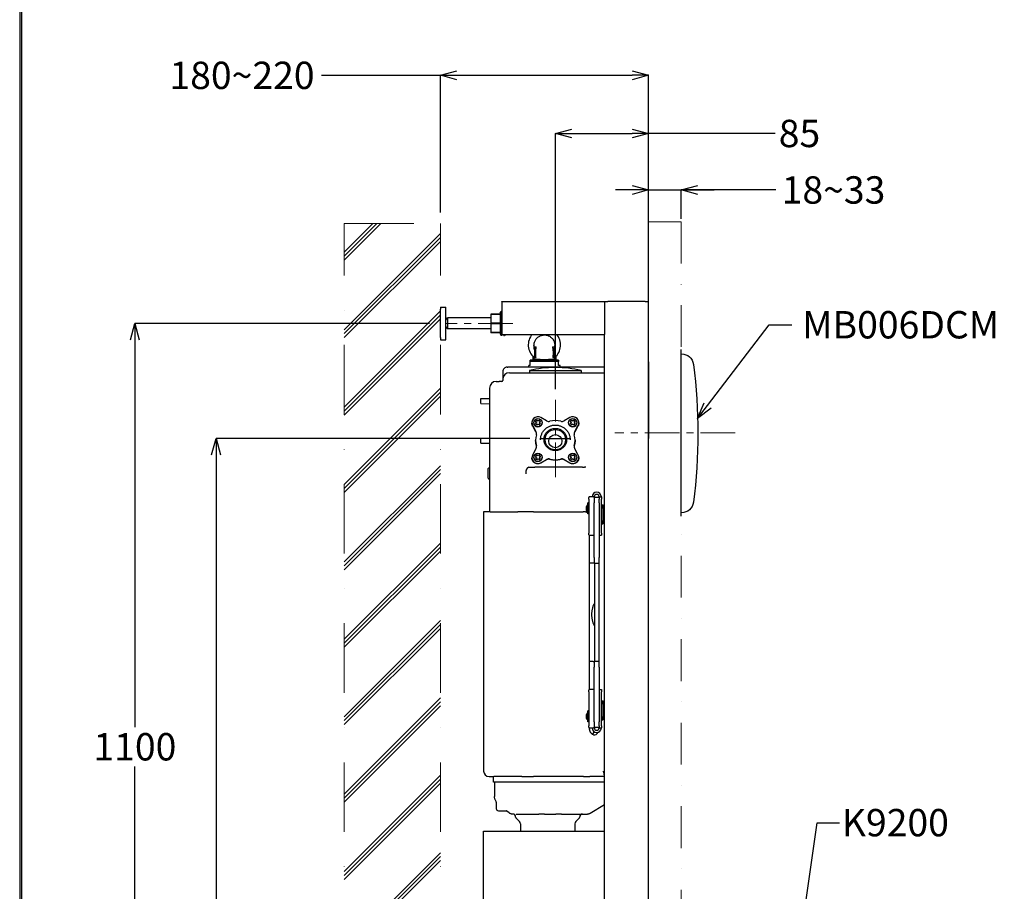
# Model space of a CAD drawing. Units: millimetres. Extents: x 190 to 2590, y 3374 to 6818.
# Drawn here: x 190 to 1089, y 4742 to 5538 of the extents above; entities that cross this region are included whole.
import ezdxf
from ezdxf import colors
from ezdxf.entities.mleader import LeaderData, LeaderLine
from ezdxf.math import Vec2, Vec3

# ---------------------------------------------------------------- set-up
doc = ezdxf.new("R2010")
doc.units = ezdxf.units.MM
doc.linetypes.add('CENTER', pattern=[50.8, 31.75, -6.35, 6.35, -6.35])
doc.linetypes.add('DASHDOT', pattern=[25.4, 12.7, -6.35, 0, -6.35])
for name, color, linetype, lineweight in [('中心線', 2, 'CENTER', 5), ('標註線', 7, 'Continuous', 9), ('牆壁線', 4, 'Continuous', 50)]:
    doc.layers.add(name, color=color, linetype=linetype, lineweight=lineweight)
doc.layers.add('繪圖線', color=7, linetype='Continuous')
doc.layers.get('0').off()
doc.styles.get("Standard").update_dxf_attribs({"font": 'msjh.ttf', "height": 25})
doc.dimstyles.get("Standard").update_dxf_attribs({"dimtxt": 25, "dimasz": 15, "dimexe": 0, "dimexo": 10, "dimgap": 5, "dimtad": 0, "dimtih": 1, "dimtoh": 1, "dimdec": 1, "dimdsep": 46, "dimtxsty": 'Standard', "dimblk": 'OPEN30', "dimcen": 0.09, "dimadec": 0, "dimazin": 2, "dimtfac": 1, "dimtdec": 1, "dimtofl": 0, "dimtmove": 1, "dimatfit": 3, "dimldrblk": 'OPEN30', "dimfxl": 0, "dimtolj": 1, "dimtzin": 0, "dimarcsym": 0})

# ---------------------------------------------------------------- blocks, each defined once
blk = doc.blocks.new('_Open30')
at = {"color": 0, "linetype": 'ByBlock', "lineweight": -2}
for p, q in [((-1, 0.268), (0, 0)), ((0, 0), (-1, -0.268)), ((0, 0), (-1, 0))]:
    blk.add_line(p, q, dxfattribs=at)
blk = doc.blocks.new('*D22')
at = {"layer": '標註線', "color": 0, "lineweight": -2}
for p, q in [((678.68, 5200.69), (678.68, 5434.21)), ((693.68, 5434.21), (748.68, 5434.21)), ((763.68, 5200.63), (763.68, 5434.21)), ((879.46, 5434.21), (763.68, 5434.21))]:
    blk.add_line(p, q, dxfattribs=at)
at = {"layer": '標註線', "color": 0, "lineweight": -2, "xscale": 15, "yscale": 15, "zscale": 15, "rotation": 180}
blk.add_blockref('_Open30', (678.68, 5434.21), dxfattribs=at)
at = {"layer": '標註線', "color": 0, "lineweight": -2, "xscale": 15, "yscale": 15, "zscale": 15}
blk.add_blockref('_Open30', (763.68, 5434.21), dxfattribs=at)
at = {"layer": '標註線', "color": 0, "insert": (901.53, 5434.21), "char_height": 25, "attachment_point": 5}
blk.add_mtext('\\A1;85', dxfattribs=at)
blk = doc.blocks.new('*D23')
at = {"layer": '標註線', "color": 0, "lineweight": -2}
for p, q in [((655.19, 5155.63), (368.83, 5155.63)), ((368.83, 5140.63), (368.83, 4720.14)), ((368.83, 4175.63), (368.83, 4596.12)), ((500.35, 4160.63), (368.83, 4160.63))]:
    blk.add_line(p, q, dxfattribs=at)
at = {"layer": '標註線', "color": 0, "lineweight": -2, "xscale": 15, "yscale": 15, "zscale": 15}
for p, rotation in [((368.83, 5155.63), 90), ((368.83, 4160.63), 270)]:
    blk.add_blockref('_Open30', p, dxfattribs=dict(at, rotation=rotation))
at = {"layer": '標註線', "color": 0, "insert": (368.83, 4658.13), "char_height": 25, "attachment_point": 5}
blk.add_mtext('\\A1;給水\\P高度\\P995', dxfattribs=at)
blk = doc.blocks.new('*D24')
at = {"layer": '標註線', "color": 0, "lineweight": -2}
for p, q in [((563.68, 5260.63), (294.76, 5260.63)), ((294.76, 5245.63), (294.76, 4891.85)), ((294.76, 4175.63), (294.76, 4855.86)), ((550.98, 4160.63), (294.76, 4160.63))]:
    blk.add_line(p, q, dxfattribs=at)
at = {"layer": '標註線', "color": 0, "lineweight": -2, "xscale": 15, "yscale": 15, "zscale": 15}
for p, rotation in [((294.76, 5260.63), 90), ((294.76, 4160.63), 270)]:
    blk.add_blockref('_Open30', p, dxfattribs=dict(at, rotation=rotation))
at = {"layer": '標註線', "color": 0, "insert": (294.76, 4873.85), "char_height": 25, "attachment_point": 5}
blk.add_mtext('\\A1;1100', dxfattribs=at)
blk = doc.blocks.new('*D16')
at = {"layer": '標註線', "color": 0, "lineweight": -2}
for p, q in [((748.63, 5382.56), (733.63, 5382.56)), ((763.63, 5356.17), (763.63, 5382.56)), ((763.63, 5382.56), (793.63, 5382.56)), ((793.63, 5356.17), (793.63, 5382.56)), ((879.82, 5382.56), (793.63, 5382.56)), ((808.63, 5382.56), (823.63, 5382.56))]:
    blk.add_line(p, q, dxfattribs=at)
at = {"layer": '標註線', "color": 0, "lineweight": -2, "xscale": 15, "yscale": 15, "zscale": 15}
blk.add_blockref('_Open30', (763.63, 5382.56), dxfattribs=at)
at = {"layer": '標註線', "color": 0, "lineweight": -2, "xscale": 15, "yscale": 15, "zscale": 15, "rotation": 180}
blk.add_blockref('_Open30', (793.63, 5382.56), dxfattribs=at)
at = {"layer": '標註線', "color": 0, "insert": (932.59, 5382.56), "char_height": 25, "attachment_point": 5}
blk.add_mtext('\\A1;18~33', dxfattribs=at)
blk = doc.blocks.new('*D17')
at = {"layer": '標註線', "color": 0, "lineweight": -2}
for p, q in [((465.01, 5487.3), (573.68, 5487.3)), ((573.68, 5361.9), (573.68, 5487.3)), ((588.68, 5487.3), (748.63, 5487.3)), ((763.63, 5363.54), (763.63, 5487.3))]:
    blk.add_line(p, q, dxfattribs=at)
at = {"layer": '標註線', "color": 0, "lineweight": -2, "xscale": 15, "yscale": 15, "zscale": 15, "rotation": 180}
blk.add_blockref('_Open30', (573.68, 5487.3), dxfattribs=at)
at = {"layer": '標註線', "color": 0, "lineweight": -2, "xscale": 15, "yscale": 15, "zscale": 15}
blk.add_blockref('_Open30', (763.63, 5487.3), dxfattribs=at)
at = {"layer": '標註線', "color": 0, "insert": (392.55, 5487.3), "char_height": 25, "attachment_point": 5}
blk.add_mtext('\\A1;180~220', dxfattribs=at)

msp = doc.modelspace()

# ---------------------------------------------------------------- hatches: boundary and pattern name
at = {"layer": '繪圖線', "lineweight": 0}
h = msp.add_hatch(dxfattribs=at)
h.set_pattern_fill('JIS_RC_10', color=5, scale=5, style=0)
h.set_pattern_definition([(45, (-2292.125, 9548.05), (-35.35534, 35.35534), []), (45, (-2288.5, 9548.05), (-35.35534, 35.35534), []), (45, (-2284.875, 9548.05), (-35.35534, 35.35534), [])])
h.paths.add_polyline_path([(573.68, 4415.02), (485.8, 4415.02), (485.8, 4160.63), (573.68, 4160.63)])
h.paths.add_polyline_path([(485.8, 4566.92), (573.68, 4566.92), (573.68, 5351.9), (485.8, 5351.9)])

# ---------------------------------------------------------------- linework, layer by layer
at = {"layer": '中心線', "color": 2, "linetype": 'CENTER'}
for p, q in [((639.8, 5260.63), (578.63, 5260.63)), ((678.63, 5120.21), (678.68, 5190.69)), ((842.76, 5160.63), (733.05, 5160.63))]:
    msp.add_line(p, q, dxfattribs=at)
at = {"layer": '牆壁線', "color": 5, "linetype": 'DASHDOT', "lineweight": 0, "ltscale": 5}
for p, q in [((485.8, 4160.63), (485.8, 5351.9)), ((485.8, 5351.9), (573.68, 5351.9)), ((573.68, 4160.63), (573.68, 5351.9))]:
    msp.add_line(p, q, dxfattribs=at)
at = {"layer": '牆壁線', "color": 5, "linetype": 'DASHDOT', "lineweight": 0, "ltscale": 3}
msp.add_lwpolyline([(763.63, 5353.54), (793.63, 5353.54), (793.63, 4160.63), (763.63, 4160.63)], close=True, dxfattribs=at)
at = {"layer": '繪圖線', "lineweight": -2}
for p, q in [((629.63, 5280.23), (629.63, 5280.63)), ((629.63, 5280.63), (723.63, 5280.63)), ((629.63, 5280.23), (629.63, 5278.63)), ((629.63, 5278.63), (629.63, 5250.63)), ((723.63, 5280.63), (726.63, 5280.63)), ((723.63, 5280.23), (723.63, 5280.63)), ((723.63, 5280.23), (723.63, 5250.63)), ((760.63, 5280.63), (726.63, 5280.63)), ((760.63, 5280.63), (763.63, 5280.63)), ((763.63, 4220.63), (763.63, 5280.63)), ((573.68, 5275.63), (573.68, 5273.63)), ((573.68, 5275.63), (578.68, 5275.63)), ((573.68, 5247.63), (573.68, 5273.63)), ((578.68, 5273.63), (578.68, 5275.63)), ((578.68, 5247.63), (578.68, 5273.63)), ((628.13, 5269.13), (619.63, 5269.13)), ((619.63, 5269.13), (619.63, 5268.84)), ((628.13, 5268.84), (619.63, 5268.84)), ((619.63, 5268.84), (619.63, 5260.93)), ((628.13, 5270.28), (629.13, 5271.53)), ((628.13, 5270.28), (628.13, 5269.13)), ((628.13, 5268.84), (628.13, 5269.13)), ((628.13, 5268.84), (628.13, 5260.93)), ((629.13, 5271.53), (629.13, 5249.73)), ((629.63, 5271.53), (629.13, 5271.53)), ((578.68, 5263.63), (580.18, 5265.63)), ((580.18, 5265.63), (580.18, 5255.63)), ((619.63, 5265.63), (580.18, 5265.63)), ((628.13, 5260.93), (619.63, 5260.93)), ((619.63, 5260.93), (619.63, 5260.34)), ((628.13, 5260.34), (619.63, 5260.34)), ((619.63, 5260.34), (619.63, 5252.43)), ((628.13, 5260.34), (628.13, 5260.93)), ((628.13, 5260.34), (628.13, 5252.43)), ((578.68, 5257.63), (580.18, 5255.63)), ((619.63, 5255.63), (580.18, 5255.63)), ((628.13, 5252.43), (619.63, 5252.43)), ((619.63, 5252.43), (619.63, 5252.13)), ((628.13, 5252.13), (619.63, 5252.13)), ((628.13, 5252.13), (628.13, 5252.43)), ((628.13, 5252.13), (628.13, 5250.98)), ((628.13, 5250.98), (629.13, 5249.73)), ((629.63, 5250.63), (633.63, 5250.63)), ((629.63, 5250.63), (629.63, 5249.73)), ((631.63, 5249.73), (631.63, 5250.63)), ((632.13, 5249.73), (632.13, 5250.63)), ((632.85, 5250.63), (632.13, 5249.73)), ((633.63, 5250.63), (723.63, 5250.63)), ((723.63, 4220.63), (723.63, 5250.63)), ((573.68, 5247.63), (573.68, 5245.63)), ((573.68, 5245.63), (578.68, 5245.63)), ((578.68, 5245.63), (578.68, 5247.63)), ((629.63, 5249.73), (629.13, 5249.73)), ((631.63, 5249.73), (632.13, 5249.73)), ((659.13, 5240.56), (659.13, 5239.13)), ((659.13, 5239.13), (659.63, 5239.13)), ((659.63, 5239.13), (659.63, 5229.63)), ((659.63, 5239.13), (661.25, 5239.13)), ((676.01, 5239.13), (677.63, 5239.13)), ((677.63, 5239.13), (678.13, 5239.13)), ((677.63, 5239.13), (677.63, 5229.63)), ((678.13, 5239.13), (678.13, 5240.56)), ((681.53, 5227.13), (655.73, 5227.13)), ((655.73, 5225.93), (655.73, 5227.13)), ((681.53, 5225.93), (655.73, 5225.93)), ((655.73, 5222.13), (655.73, 5225.93)), ((658.03, 5230.63), (658.03, 5227.13)), ((659.63, 5229.63), (659.13, 5229.63)), ((659.13, 5229.63), (659.13, 5228.13)), ((659.63, 5229.63), (660.98, 5229.63)), ((676.28, 5229.63), (677.63, 5229.63)), ((678.13, 5229.63), (677.63, 5229.63)), ((678.13, 5228.13), (678.13, 5229.63)), ((679.23, 5227.13), (679.23, 5230.63)), ((681.53, 5227.13), (681.53, 5225.93)), ((681.53, 5222.13), (681.53, 5225.93)), ((763.68, 5225.63), (763.63, 5225.63)), ((763.68, 5225.63), (763.68, 5155.63)), ((630.63, 5216.63), (630.63, 5209.63)), ((634.63, 5220.63), (635.37, 5220.63)), ((635.68, 5220.63), (635.37, 5220.63)), ((636.63, 5220.63), (635.68, 5220.63)), ((723.63, 5220.63), (636.63, 5220.63)), ((636.63, 5215.63), (723.63, 5215.63)), ((655.73, 5222.13), (654.38, 5222.13)), ((654.38, 5220.63), (654.38, 5222.13)), ((655.13, 5217.63), (702.13, 5217.63)), ((655.13, 5217.63), (655.13, 5215.63)), ((679.04, 5220.33), (678.21, 5220.33)), ((682.88, 5222.13), (681.53, 5222.13)), ((682.88, 5220.63), (682.88, 5222.13)), ((702.13, 5217.63), (702.13, 5215.63)), ((624.63, 5207.63), (627.26, 5207.63)), ((629.11, 5207.63), (627.26, 5207.63)), ((629.63, 5207.63), (629.11, 5207.63)), ((630.63, 5209.63), (630.63, 5208.63)), ((618.63, 5201.63), (618.63, 5088.63)), ((610.63, 5191.92), (618.63, 5192.06)), ((610.63, 5187.34), (610.63, 5191.92)), ((610.63, 5187.34), (618.63, 5187.2)), ((657.22, 5169.84), (657.22, 5169.57)), ((658.97, 5169.84), (658.97, 5169.95)), ((660.53, 5170.81), (661.87, 5172.14)), ((660.53, 5169.11), (661.3, 5169.88)), ((661.3, 5170.07), (661.3, 5169.88)), ((661.87, 5172.14), (661.87, 5172.29)), ((661.87, 5172.14), (662.72, 5171.29)), ((662.72, 5171.29), (663.56, 5172.14)), ((662.72, 5171.48), (662.72, 5171.29)), ((663.56, 5172.14), (663.56, 5172.29)), ((663.56, 5172.14), (664.9, 5170.81)), ((664.13, 5170.07), (664.13, 5169.88)), ((664.13, 5169.88), (664.9, 5169.11)), ((670.62, 5171.62), (665.47, 5174.58)), ((666.47, 5169.84), (666.47, 5169.95)), ((691.79, 5174.58), (686.64, 5171.62)), ((690.79, 5169.84), (690.79, 5169.95)), ((692.35, 5170.81), (693.69, 5172.14)), ((692.35, 5169.11), (693.12, 5169.88)), ((693.12, 5170.07), (693.12, 5169.88)), ((693.69, 5172.14), (693.69, 5172.29)), ((693.69, 5172.14), (694.54, 5171.29)), ((694.54, 5171.29), (695.38, 5172.14)), ((694.54, 5171.48), (694.54, 5171.29)), ((695.38, 5172.14), (695.38, 5172.29)), ((695.38, 5172.14), (696.72, 5170.81)), ((695.95, 5170.07), (695.95, 5169.88)), ((695.95, 5169.88), (696.72, 5169.11)), ((698.29, 5169.84), (698.29, 5169.95)), ((700.04, 5169.84), (700.04, 5169.57)), ((657.95, 5167.1), (660.93, 5161.97)), ((660.93, 5161.66), (657.95, 5166.82)), ((696.33, 5161.97), (699.3, 5167.1)), ((699.3, 5166.82), (696.33, 5161.66)), ((610.63, 5155.92), (618.63, 5156.06)), ((610.63, 5151.34), (610.63, 5155.92)), ((610.63, 5151.34), (618.63, 5151.2)), ((660.63, 5153.99), (660.63, 5153.68)), ((665.13, 5154.34), (665.13, 5154.16)), ((692.13, 5154.34), (692.13, 5154.16)), ((696.63, 5153.99), (696.63, 5153.68)), ((763.68, 5155.63), (763.63, 5155.63)), ((660.93, 5146.01), (657.95, 5140.88)), ((699.3, 5140.88), (696.33, 5146.01)), ((657.22, 5138.14), (657.22, 5137.87)), ((658.97, 5138.14), (658.97, 5138.25)), ((660.53, 5139.11), (661.87, 5140.44)), ((660.53, 5137.42), (661.3, 5138.19)), ((661.3, 5138.37), (661.3, 5138.19)), ((661.87, 5140.44), (661.87, 5140.59)), ((661.87, 5140.44), (662.72, 5139.59)), ((662.72, 5139.59), (663.56, 5140.44)), ((662.72, 5139.78), (662.72, 5139.59)), ((663.56, 5140.44), (663.56, 5140.59)), ((663.56, 5140.44), (664.9, 5139.11)), ((664.13, 5138.37), (664.13, 5138.19)), ((664.13, 5138.19), (664.9, 5137.42)), ((670.61, 5136.05), (665.46, 5133.11)), ((665.47, 5133.39), (670.62, 5136.36)), ((666.47, 5138.14), (666.47, 5138.25)), ((686.64, 5136.36), (691.79, 5133.39)), ((691.79, 5133.11), (686.64, 5136.05)), ((690.79, 5138.14), (690.79, 5138.25)), ((692.35, 5139.11), (693.69, 5140.44)), ((692.35, 5137.42), (693.12, 5138.19)), ((693.12, 5138.37), (693.12, 5138.19)), ((693.69, 5140.44), (693.69, 5140.59)), ((693.69, 5140.44), (694.54, 5139.59)), ((694.54, 5139.59), (695.38, 5140.44)), ((694.54, 5139.78), (694.54, 5139.59)), ((695.38, 5140.44), (695.38, 5140.59)), ((695.38, 5140.44), (696.72, 5139.11)), ((695.95, 5138.37), (695.95, 5138.19)), ((695.95, 5138.19), (696.72, 5137.42)), ((698.29, 5138.14), (698.29, 5138.25)), ((700.04, 5138.14), (700.04, 5137.87)), ((617.33, 5119.13), (617.33, 5128.13)), ((617.83, 5128.63), (618.63, 5128.63)), ((703.46, 5129.36), (659.84, 5129.36)), ((706.33, 5129.22), (705.3, 5129.3)), ((706.33, 5129.22), (706.48, 5129.21)), ((617.83, 5118.63), (618.63, 5118.63)), ((709.13, 5100.13), (709.13, 5101.63)), ((709.13, 5100.13), (709.13, 5069.13)), ((713.63, 5102.13), (709.63, 5102.13)), ((718.63, 5101.63), (714.13, 5101.63)), ((714.13, 5101.63), (714.13, 5100.2)), ((714.13, 5100.2), (714.13, 5096.63)), ((718.63, 5102.13), (718.63, 5100.13)), ((718.63, 5102.13), (720.63, 5102.13)), ((718.63, 5099.63), (718.63, 5100.13)), ((718.63, 5096.63), (718.63, 5099.63)), ((720.63, 5102.13), (720.63, 5100.13)), ((720.63, 5069.13), (720.63, 5100.13)), ((618.98, 5088.63), (613.13, 5088.63)), ((613.13, 5088.63), (613.13, 4851.63)), ((618.98, 5088.63), (644.52, 5088.63)), ((658.66, 5088.63), (644.52, 5088.63)), ((658.66, 5088.63), (704.13, 5088.63)), ((706.92, 5092.13), (706.68, 5092.13)), ((706.68, 5091.13), (706.92, 5091.13)), ((706.92, 5093.13), (706.89, 5093.13)), ((706.89, 5090.13), (706.92, 5090.13)), ((708.33, 5086.63), (708.33, 5096.63)), ((709.13, 5096.63), (708.33, 5096.63)), ((714.13, 5046.63), (714.13, 5096.63)), ((718.63, 5096.63), (718.63, 5046.63)), ((720.63, 5094.78), (722.13, 5094.78)), ((722.13, 5091.63), (722.13, 5094.78)), ((722.63, 5094.28), (722.13, 5094.78)), ((722.13, 5091.63), (722.13, 5080.63)), ((722.63, 5091.63), (722.63, 5094.28)), ((722.63, 5093.73), (723.63, 5093.73)), ((722.63, 5091.63), (722.63, 5080.63)), ((722.63, 5089.53), (723.63, 5089.53)), ((723.13, 5088.63), (722.63, 5088.63)), ((723.44, 5088.63), (723.13, 5088.63)), ((723.13, 5088.63), (723.13, 4903.73)), ((723.63, 5088.63), (723.44, 5088.63)), ((709.13, 5086.63), (708.33, 5086.63)), ((722.13, 5077.48), (722.13, 5080.63)), ((722.63, 5077.98), (722.63, 5080.63)), ((720.63, 5077.48), (722.13, 5077.48)), ((722.63, 5077.98), (722.13, 5077.48)), ((709.13, 5067.63), (709.13, 5069.13)), ((709.63, 5067.13), (713.63, 5067.13)), ((709.9, 4926.13), (709.9, 5067.13)), ((718.63, 5067.13), (720.63, 5067.13)), ((720.63, 5069.13), (720.63, 5067.13)), ((714.13, 5046.63), (714.13, 5041.63)), ((718.63, 5041.63), (718.63, 5046.63)), ((713.27, 5041.63), (709.9, 5041.63)), ((714.13, 5041.63), (713.27, 5041.63)), ((714.13, 5041.63), (718.63, 5041.63)), ((714.3, 5041.63), (714.3, 4951.63)), ((718.36, 5041.63), (718.36, 4951.63)), ((713.27, 4951.63), (709.9, 4951.63)), ((713.27, 4951.63), (714.13, 4951.63)), ((714.13, 4951.63), (714.13, 4946.63)), ((718.63, 4951.63), (714.13, 4951.63)), ((714.13, 4896.63), (714.13, 4946.63)), ((718.63, 4946.63), (718.63, 4951.63)), ((718.63, 4946.63), (718.63, 4896.63)), ((709.13, 4924.13), (709.13, 4925.63)), ((709.13, 4924.13), (709.13, 4893.13)), ((713.63, 4926.13), (709.63, 4926.13)), ((718.63, 4926.13), (720.63, 4926.13)), ((720.63, 4926.13), (720.63, 4924.13)), ((720.63, 4893.13), (720.63, 4924.13)), ((720.63, 4915.78), (722.13, 4915.78)), ((722.13, 4912.63), (722.13, 4915.78)), ((722.63, 4915.28), (722.13, 4915.78)), ((722.13, 4912.63), (722.13, 4901.63)), ((722.63, 4912.63), (722.63, 4915.28)), ((722.63, 4912.63), (722.63, 4901.63)), ((706.92, 4902.13), (706.68, 4902.13)), ((706.68, 4901.13), (706.92, 4901.13)), ((706.92, 4903.13), (706.89, 4903.13)), ((706.89, 4900.13), (706.92, 4900.13)), ((708.33, 4896.63), (708.33, 4906.63)), ((709.13, 4906.63), (708.33, 4906.63)), ((722.13, 4898.48), (722.13, 4901.63)), ((722.63, 4903.73), (723.63, 4903.73)), ((722.63, 4898.98), (722.63, 4901.63)), ((722.63, 4899.53), (723.63, 4899.53)), ((723.13, 4899.53), (723.13, 4849.21)), ((709.13, 4896.63), (708.33, 4896.63)), ((709.13, 4891.63), (709.13, 4893.13)), ((709.63, 4891.13), (713.63, 4891.13)), ((709.9, 4890.13), (709.9, 4891.13)), ((714.13, 4896.63), (714.13, 4893.06)), ((714.13, 4893.06), (714.13, 4891.63)), ((714.13, 4891.63), (718.63, 4891.63)), ((714.3, 4891.63), (714.3, 4890.27)), ((718.36, 4891.63), (718.36, 4890.13)), ((718.63, 4893.63), (718.63, 4896.63)), ((718.63, 4893.13), (718.63, 4893.63)), ((718.63, 4893.13), (718.63, 4891.13)), ((718.63, 4891.13), (720.63, 4891.13)), ((720.63, 4898.48), (722.13, 4898.48)), ((720.63, 4893.13), (720.63, 4891.13)), ((722.63, 4898.98), (722.13, 4898.48)), ((618.13, 4846.63), (622.52, 4846.63)), ((622.13, 4841.63), (622.13, 4846.63)), ((648.05, 4846.63), (622.52, 4846.63)), ((648.05, 4846.63), (658.66, 4846.63)), ((704.48, 4846.63), (658.66, 4846.63)), ((704.48, 4846.63), (709.99, 4846.63)), ((723.63, 4846.63), (709.99, 4846.63)), ((723.13, 4848.4), (723.13, 4849.21)), ((723.63, 4848.06), (723.44, 4848.06)), ((723.63, 4841.63), (622.13, 4841.63)), ((623.13, 4841.13), (623.13, 4828.35)), ((624.46, 4823.93), (624.46, 4823.94)), ((624.63, 4823.38), (624.63, 4823.41)), ((624.63, 4823.38), (624.63, 4823.4)), ((624.63, 4823.38), (624.63, 4817.33)), ((723.63, 4820.78), (710.55, 4813.03)), ((626.63, 4815.33), (633.81, 4815.33)), ((633.86, 4815.33), (633.81, 4815.33)), ((634.45, 4815.1), (634.45, 4815.1)), ((636.34, 4813.51), (634.45, 4815.1)), ((642.38, 4809.55), (642.38, 4809.83)), ((642.75, 4812.33), (658.88, 4812.33)), ((658.88, 4812.33), (663.65, 4812.33)), ((668.66, 4812.33), (663.65, 4812.33)), ((668.66, 4812.33), (673.78, 4812.33)), ((673.78, 4812.33), (679.09, 4812.33)), ((684.3, 4812.33), (679.09, 4812.33)), ((684.3, 4812.33), (708, 4812.33)), ((700.88, 4809.55), (700.88, 4809.83)), ((646, 4805.51), (642.67, 4808.84)), ((646.88, 4803.39), (646.88, 4796.63)), ((696.38, 4803.39), (696.38, 4796.63)), ((697.25, 4805.51), (700.58, 4808.84)), ((613.13, 4796.63), (723.63, 4796.63)), ((613.13, 4696.63), (613.13, 4796.63))]:
    msp.add_line(p, q, dxfattribs=at)
at = {"layer": '繪圖線', "color": 3}
msp.add_line((665.13, 5155.63), (692.13, 5155.63), dxfattribs=at)
at = {"layer": '繪圖線', "color": 40}
msp.add_line((793.79, 5087.49), (793.63, 5087.49), dxfattribs=at)
at = {"layer": '繪圖線', "lineweight": 30}
msp.add_lwpolyline([(189.56, 3374.3), (2589.52, 3374.3), (2589.52, 6818.34), (189.56, 6818.34)], close=True, dxfattribs=at)
at = {"layer": '繪圖線', "color": 0}
msp.add_lwpolyline([(2587.72, 3769.04), (2587.72, 6816.54), (191.36, 6816.54), (191.36, 3769.04)], close=True, dxfattribs=at)
at = {"layer": '繪圖線', "lineweight": -2, "flags": 128}
for points in [[(659.13, 5240.56), (659.15, 5241.28), (659.23, 5241.99), (659.36, 5242.69), (659.55, 5243.38), (659.78, 5244.06), (660.06, 5244.71), (660.39, 5245.34), (660.77, 5245.95), (661.19, 5246.52), (661.65, 5247.06), (662.15, 5247.57), (662.68, 5248.03), (663.23, 5248.45), (663.79, 5248.81), (664.35, 5249.11), (664.89, 5249.37), (665.41, 5249.57), (665.93, 5249.74), (666.42, 5249.88), (666.9, 5249.98), (667.36, 5250.05), (667.81, 5250.1), (668.23, 5250.13), (668.63, 5250.14)], [(668.63, 5250.14), (669, 5250.13), (669.4, 5250.11), (669.81, 5250.06), (670.25, 5250), (670.71, 5249.9), (671.19, 5249.78), (671.68, 5249.63), (672.19, 5249.44), (672.7, 5249.21), (673.24, 5248.94), (673.78, 5248.61), (674.33, 5248.22), (674.87, 5247.78), (675.4, 5247.28), (675.89, 5246.73), (676.35, 5246.15), (676.75, 5245.53), (677.11, 5244.88), (677.42, 5244.2), (677.67, 5243.5), (677.87, 5242.78), (678.01, 5242.05), (678.1, 5241.31), (678.13, 5240.56)], [(659.63, 5236.47), (659.6, 5236.58), (659.58, 5236.69), (659.55, 5236.8), (659.53, 5236.91), (659.5, 5237.02), (659.48, 5237.13), (659.46, 5237.24), (659.44, 5237.36), (659.42, 5237.47), (659.4, 5237.58), (659.38, 5237.69), (659.36, 5237.8), (659.34, 5237.91), (659.32, 5238.02), (659.31, 5238.13), (659.29, 5238.24), (659.27, 5238.36), (659.26, 5238.47), (659.24, 5238.58), (659.23, 5238.69), (659.22, 5238.8), (659.21, 5238.91), (659.2, 5239.02), (659.19, 5239.13)], [(660.98, 5229.63), (660.9, 5230.21), (660.84, 5230.76), (660.79, 5231.28), (660.75, 5231.77), (660.73, 5232.23), (660.71, 5232.68), (660.7, 5233.1), (660.69, 5233.5), (660.69, 5233.89), (660.7, 5234.26), (660.71, 5234.62), (660.72, 5234.98), (660.74, 5235.33), (660.76, 5235.67), (660.79, 5236.02), (660.82, 5236.37), (660.86, 5236.71), (660.9, 5237.06), (660.94, 5237.41), (660.99, 5237.75), (661.05, 5238.1), (661.11, 5238.45), (661.17, 5238.79), (661.25, 5239.13)], [(676.01, 5239.13), (676.08, 5238.79), (676.15, 5238.44), (676.21, 5238.09), (676.26, 5237.74), (676.31, 5237.39), (676.36, 5237.04), (676.4, 5236.69), (676.44, 5236.34), (676.47, 5235.99), (676.49, 5235.64), (676.51, 5235.29), (676.53, 5234.94), (676.55, 5234.58), (676.55, 5234.22), (676.56, 5233.85), (676.56, 5233.46), (676.55, 5233.06), (676.54, 5232.64), (676.53, 5232.21), (676.5, 5231.75), (676.46, 5231.26), (676.42, 5230.75), (676.35, 5230.2), (676.28, 5229.63)], [(678.07, 5239.13), (678.06, 5239.02), (678.05, 5238.91), (678.03, 5238.8), (678.02, 5238.69), (678.01, 5238.58), (677.99, 5238.47), (677.98, 5238.36), (677.96, 5238.25), (677.95, 5238.14), (677.93, 5238.02), (677.91, 5237.91), (677.89, 5237.8), (677.88, 5237.69), (677.86, 5237.58), (677.84, 5237.47), (677.81, 5237.36), (677.79, 5237.25), (677.77, 5237.13), (677.75, 5237.02), (677.73, 5236.91), (677.7, 5236.8), (677.68, 5236.69), (677.65, 5236.58), (677.63, 5236.47)], [(658.13, 5227.13), (658.14, 5227.13), (658.16, 5227.13), (658.21, 5227.14), (658.31, 5227.15), (658.5, 5227.2), (658.67, 5227.3), (658.83, 5227.42), (658.95, 5227.57), (659.05, 5227.75), (659.11, 5227.94), (659.13, 5228.13)], [(659.13, 5228.13), (659.15, 5228.1), (659.22, 5228.07), (659.33, 5228.04), (659.49, 5228.02), (659.69, 5227.99), (659.93, 5227.97), (660.2, 5227.95), (660.51, 5227.93), (660.85, 5227.92), (661.22, 5227.9), (661.63, 5227.89), (662.06, 5227.87), (662.51, 5227.86), (662.99, 5227.85), (663.49, 5227.84), (664.01, 5227.84), (664.55, 5227.83), (665.11, 5227.82), (665.67, 5227.82), (666.25, 5227.81), (666.84, 5227.81), (667.43, 5227.81), (668.03, 5227.81), (668.63, 5227.81)], [(668.63, 5227.81), (669.23, 5227.81), (669.82, 5227.81), (670.42, 5227.81), (671, 5227.81), (671.58, 5227.82), (672.15, 5227.82), (672.7, 5227.83), (673.24, 5227.84), (673.76, 5227.84), (674.26, 5227.85), (674.74, 5227.86), (675.2, 5227.87), (675.63, 5227.89), (676.03, 5227.9), (676.4, 5227.92), (676.74, 5227.93), (677.05, 5227.95), (677.33, 5227.97), (677.56, 5227.99), (677.76, 5228.02), (677.92, 5228.04), (678.03, 5228.07), (678.1, 5228.1), (678.13, 5228.13)], [(678.13, 5228.13), (678.15, 5227.93), (678.21, 5227.74), (678.3, 5227.57), (678.43, 5227.41), (678.59, 5227.29), (678.76, 5227.2), (678.96, 5227.15), (679.05, 5227.13), (679.1, 5227.13), (679.13, 5227.13), (679.13, 5227.13)], [(657.95, 5166.82), (657.91, 5166.9), (657.86, 5166.98), (657.82, 5167.07), (657.77, 5167.16), (657.73, 5167.25), (657.69, 5167.34), (657.65, 5167.43), (657.61, 5167.53), (657.57, 5167.63), (657.53, 5167.73), (657.5, 5167.84), (657.46, 5167.95), (657.43, 5168.06), (657.4, 5168.18), (657.37, 5168.3), (657.34, 5168.42), (657.31, 5168.55), (657.29, 5168.68), (657.27, 5168.82), (657.25, 5168.96), (657.24, 5169.1), (657.23, 5169.25), (657.22, 5169.41), (657.22, 5169.57)], [(657.95, 5166.82), (657.78, 5167.14), (657.64, 5167.46), (657.51, 5167.8), (657.4, 5168.15), (657.32, 5168.5), (657.26, 5168.85), (657.23, 5169.21), (657.22, 5169.57)], [(700.04, 5169.57), (700.03, 5169.45), (700.03, 5169.33), (700.02, 5169.21), (700.02, 5169.09), (700, 5168.97), (699.99, 5168.85), (699.97, 5168.73), (699.95, 5168.61), (699.93, 5168.49), (699.9, 5168.37), (699.88, 5168.26), (699.85, 5168.14), (699.81, 5168.02), (699.78, 5167.91), (699.74, 5167.8), (699.7, 5167.68), (699.66, 5167.57), (699.62, 5167.46), (699.57, 5167.35), (699.52, 5167.24), (699.47, 5167.13), (699.41, 5167.03), (699.36, 5166.92), (699.3, 5166.82)], [(661.46, 5159.82), (661.46, 5159.9), (661.45, 5159.98), (661.44, 5160.06), (661.43, 5160.14), (661.42, 5160.22), (661.41, 5160.3), (661.4, 5160.37), (661.38, 5160.45), (661.37, 5160.53), (661.35, 5160.61), (661.33, 5160.69), (661.31, 5160.76), (661.29, 5160.84), (661.26, 5160.92), (661.24, 5160.99), (661.21, 5161.07), (661.18, 5161.15), (661.15, 5161.22), (661.11, 5161.3), (661.08, 5161.37), (661.04, 5161.45), (661.01, 5161.52), (660.97, 5161.59), (660.93, 5161.66)], [(661.46, 5159.82), (661.41, 5160.3), (661.31, 5160.77), (661.14, 5161.23), (660.93, 5161.66)], [(665.13, 5154.34), (665.14, 5155), (665.19, 5155.66), (665.27, 5156.31), (665.39, 5156.96), (665.53, 5157.61), (665.71, 5158.25), (665.92, 5158.87), (666.16, 5159.49), (666.42, 5160.09), (666.72, 5160.68), (667.05, 5161.26), (667.4, 5161.82), (667.79, 5162.36), (668.19, 5162.88), (668.63, 5163.38), (669.08, 5163.86), (669.56, 5164.31), (670.06, 5164.74), (670.59, 5165.15), (671.13, 5165.53), (671.69, 5165.88), (672.27, 5166.21), (672.86, 5166.5), (673.46, 5166.77), (674.08, 5167.01), (674.71, 5167.22), (675.35, 5167.39), (675.99, 5167.54), (676.65, 5167.65), (677.3, 5167.73), (677.96, 5167.78), (678.63, 5167.79), (679.29, 5167.78), (679.95, 5167.73), (680.61, 5167.65), (681.26, 5167.54), (681.9, 5167.39), (682.54, 5167.22), (683.17, 5167.01), (683.79, 5166.77), (684.4, 5166.5), (684.99, 5166.21), (685.56, 5165.88), (686.12, 5165.53), (686.67, 5165.15), (687.19, 5164.74), (687.69, 5164.31), (688.17, 5163.86), (688.63, 5163.38), (689.06, 5162.88), (689.47, 5162.36), (689.85, 5161.82), (690.2, 5161.26), (690.53, 5160.68), (690.83, 5160.09), (691.1, 5159.49), (691.34, 5158.87), (691.54, 5158.25), (691.72, 5157.61), (691.87, 5156.96), (691.98, 5156.31), (692.06, 5155.66), (692.11, 5155), (692.13, 5154.34)], [(696.33, 5161.66), (696.11, 5161.23), (695.95, 5160.77), (695.84, 5160.3), (695.79, 5159.82)], [(699.86, 5168.19), (699.76, 5167.83), (699.63, 5167.49), (699.47, 5167.15), (699.3, 5166.82)], [(661.31, 5148.78), (661.15, 5149.38), (661.01, 5149.98), (660.89, 5150.59), (660.8, 5151.2), (660.72, 5151.82), (660.67, 5152.44), (660.64, 5153.06), (660.63, 5153.68)], [(696.63, 5153.68), (696.62, 5153.06), (696.58, 5152.44), (696.53, 5151.82), (696.45, 5151.2), (696.36, 5150.59), (696.24, 5149.98), (696.1, 5149.38), (695.94, 5148.78)], [(661.46, 5147.85), (661.41, 5148.32), (661.31, 5148.78)], [(695.94, 5148.78), (695.93, 5148.74), (695.92, 5148.7), (695.91, 5148.66), (695.9, 5148.63), (695.89, 5148.59), (695.88, 5148.55), (695.88, 5148.51), (695.87, 5148.47), (695.86, 5148.43), (695.85, 5148.39), (695.85, 5148.36), (695.84, 5148.32), (695.83, 5148.28), (695.83, 5148.24), (695.82, 5148.2), (695.82, 5148.16), (695.81, 5148.12), (695.81, 5148.08), (695.81, 5148.04), (695.8, 5148), (695.8, 5147.96), (695.8, 5147.93), (695.79, 5147.89), (695.79, 5147.85)], [(695.94, 5148.78), (695.84, 5148.32), (695.79, 5147.85)], [(665.47, 5133.12), (665.05, 5132.9), (664.61, 5132.72), (664.15, 5132.58), (663.68, 5132.47), (663.21, 5132.41), (662.73, 5132.39), (662.24, 5132.41), (661.77, 5132.47), (661.3, 5132.58), (660.84, 5132.72), (660.4, 5132.91), (659.97, 5133.13), (659.57, 5133.38), (659.18, 5133.67), (658.83, 5134), (658.51, 5134.35), (658.21, 5134.73), (657.96, 5135.13), (657.73, 5135.55), (657.55, 5135.99), (657.4, 5136.45), (657.3, 5136.92), (657.24, 5137.39), (657.22, 5137.87)], [(665.46, 5133.11), (664.89, 5132.83), (664.29, 5132.61), (663.67, 5132.47), (663.03, 5132.39), (662.39, 5132.4), (661.76, 5132.47), (661.13, 5132.62), (660.53, 5132.84), (659.96, 5133.13), (659.43, 5133.48), (658.94, 5133.89), (658.5, 5134.36), (658.12, 5134.87), (657.8, 5135.42), (657.55, 5136.01), (657.36, 5136.62)], [(673.71, 5136.42), (673.32, 5136.51), (672.92, 5136.56), (672.52, 5136.58), (672.12, 5136.55), (671.73, 5136.48), (671.34, 5136.37), (670.97, 5136.23), (670.61, 5136.05)], [(683.54, 5136.42), (682.94, 5136.27), (682.33, 5136.13), (681.72, 5136.01), (681.11, 5135.91), (680.49, 5135.84), (679.87, 5135.79), (679.25, 5135.75), (678.63, 5135.74), (678, 5135.75), (677.38, 5135.79), (676.76, 5135.84), (676.14, 5135.91), (675.53, 5136.01), (674.92, 5136.13), (674.31, 5136.27), (673.71, 5136.42)], [(686.64, 5136.05), (686.28, 5136.23), (685.91, 5136.37), (685.52, 5136.48), (685.13, 5136.55), (684.73, 5136.58), (684.33, 5136.56), (683.93, 5136.51), (683.54, 5136.42)], [(698.42, 5134), (698.09, 5133.69), (697.74, 5133.42), (697.36, 5133.17), (696.97, 5132.96), (696.56, 5132.77), (696.13, 5132.63), (695.7, 5132.51), (695.26, 5132.43), (694.81, 5132.39), (694.36, 5132.39), (693.91, 5132.42), (693.47, 5132.49), (693.03, 5132.59), (692.6, 5132.73), (692.19, 5132.9), (691.79, 5133.11)], [(699.86, 5136.51), (699.76, 5136.16), (699.64, 5135.82), (699.49, 5135.48), (699.31, 5135.16), (699.12, 5134.84), (698.91, 5134.55), (698.67, 5134.26), (698.42, 5134)], [(700.04, 5137.87), (700.03, 5137.74), (700.03, 5137.6), (700.02, 5137.46), (700.01, 5137.31), (699.99, 5137.17), (699.97, 5137.02), (699.94, 5136.87), (699.91, 5136.71), (699.87, 5136.55), (699.83, 5136.39), (699.78, 5136.23), (699.73, 5136.06), (699.66, 5135.89), (699.6, 5135.72), (699.52, 5135.55), (699.43, 5135.38), (699.34, 5135.21), (699.24, 5135.03), (699.13, 5134.86), (699.01, 5134.68), (698.88, 5134.51), (698.74, 5134.34), (698.59, 5134.17), (698.43, 5134)], [(654.53, 5129.23), (655.14, 5129.26), (655.77, 5129.29), (656.42, 5129.31), (657.09, 5129.33), (657.76, 5129.34), (658.45, 5129.35), (659.14, 5129.36), (659.84, 5129.36)], [(703.46, 5129.36), (703.95, 5129.36), (704.42, 5129.35), (704.87, 5129.33), (705.3, 5129.3)], [(708.33, 5087.25), (708.2, 5087.37), (708.06, 5087.47), (707.92, 5087.58), (707.78, 5087.67), (707.64, 5087.76), (707.49, 5087.85), (707.34, 5087.93), (707.18, 5088.01), (707.03, 5088.08), (706.87, 5088.15), (706.71, 5088.21), (706.54, 5088.27), (706.38, 5088.32), (706.21, 5088.37), (706.04, 5088.42), (705.87, 5088.46), (705.7, 5088.49), (705.53, 5088.52), (705.36, 5088.55), (705.18, 5088.57), (705.01, 5088.59), (704.83, 5088.61), (704.66, 5088.62), (704.48, 5088.63)], [(709.13, 5086.32), (709.12, 5086.33), (709.11, 5086.35), (709.1, 5086.36), (709.09, 5086.37), (709.08, 5086.39), (709.07, 5086.4), (709.06, 5086.41), (709.06, 5086.43), (709.05, 5086.44), (709.04, 5086.45), (709.03, 5086.46), (709.02, 5086.48), (709.01, 5086.49), (709, 5086.5), (708.99, 5086.52), (708.98, 5086.53), (708.97, 5086.54), (708.96, 5086.56), (708.95, 5086.57), (708.94, 5086.58), (708.93, 5086.59), (708.92, 5086.61), (708.91, 5086.62), (708.91, 5086.63)], [(714.3, 5005.03), (714.01, 5004.51), (713.74, 5003.96), (713.47, 5003.4), (713.23, 5002.81), (713, 5002.2), (712.78, 5001.57), (712.59, 5000.92), (712.41, 5000.26), (712.25, 4999.59), (712.11, 4998.91), (711.99, 4998.21), (711.9, 4997.5), (711.82, 4996.79), (711.76, 4996.08), (711.73, 4995.35), (711.72, 4994.63), (711.73, 4993.91), (711.76, 4993.19), (711.82, 4992.47), (711.9, 4991.76), (711.99, 4991.06), (712.11, 4990.36), (712.25, 4989.67), (712.41, 4989), (712.59, 4988.34), (712.78, 4987.7), (713, 4987.07), (713.23, 4986.46), (713.47, 4985.87), (713.74, 4985.3), (714.01, 4984.75), (714.3, 4984.23)], [(713.43, 4884.79), (713.22, 4884.86), (713.01, 4884.96), (712.8, 4885.07), (712.59, 4885.19), (712.38, 4885.33), (712.17, 4885.48), (711.96, 4885.65), (711.76, 4885.83), (711.56, 4886.03), (711.37, 4886.24), (711.19, 4886.46), (711.02, 4886.69), (710.85, 4886.93), (710.7, 4887.19), (710.55, 4887.45), (710.42, 4887.73), (710.3, 4888.01), (710.2, 4888.3), (710.11, 4888.59), (710.03, 4888.89), (709.97, 4889.19), (709.93, 4889.5), (709.91, 4889.81), (709.9, 4890.13)], [(713.9, 4887.68), (713.76, 4887.31), (713.6, 4886.96), (713.43, 4886.63), (713.24, 4886.32), (713.04, 4886.03), (712.83, 4885.77), (712.6, 4885.54), (712.37, 4885.33)], [(723.13, 4849.21), (723.13, 4849.3), (723.12, 4849.39), (723.12, 4849.48), (723.11, 4849.57), (723.1, 4849.66), (723.09, 4849.76), (723.07, 4849.85), (723.06, 4849.95), (723.04, 4850.04), (723.02, 4850.14), (723, 4850.24), (722.97, 4850.34), (722.94, 4850.44), (722.92, 4850.54), (722.88, 4850.65), (722.85, 4850.75), (722.81, 4850.86), (722.78, 4850.97), (722.74, 4851.07), (722.69, 4851.18), (722.65, 4851.29), (722.6, 4851.41), (722.55, 4851.52), (722.5, 4851.63)], [(723.44, 4848.06), (723.41, 4848.06), (723.39, 4848.06), (723.37, 4848.07), (723.34, 4848.07), (723.32, 4848.08), (723.3, 4848.08), (723.29, 4848.09), (723.27, 4848.1), (723.25, 4848.11), (723.23, 4848.12), (723.22, 4848.13), (723.21, 4848.14), (723.19, 4848.16), (723.18, 4848.18), (723.17, 4848.19), (723.16, 4848.21), (723.15, 4848.23), (723.15, 4848.25), (723.14, 4848.27), (723.13, 4848.29), (723.13, 4848.32), (723.13, 4848.34), (723.13, 4848.37), (723.13, 4848.4)], [(624.46, 4823.93), (624.15, 4824.43), (623.89, 4824.95), (623.66, 4825.49), (623.47, 4826.05), (623.32, 4826.61), (623.21, 4827.19), (623.15, 4827.77), (623.13, 4828.35)], [(639.56, 4812.33), (639.12, 4812.35), (638.69, 4812.41), (638.26, 4812.5), (637.85, 4812.63), (637.44, 4812.8), (637.05, 4813.01), (636.68, 4813.24), (636.34, 4813.51)], [(710.55, 4813.03), (710.26, 4812.87), (709.95, 4812.73), (709.64, 4812.61), (709.32, 4812.51), (708.99, 4812.43), (708.66, 4812.38), (708.33, 4812.34), (708, 4812.33)]]:
    msp.add_lwpolyline(points, dxfattribs=at)
at = {"layer": '繪圖線', "color": 40}
for points in [[(793.63, 5084.55), (793.63, 5236.71)], [(793.79, 5232.97), (793.63, 5232.97)], [(793.79, 5232.97), (793.68, 5232.97)]]:
    msp.add_lwpolyline(points, dxfattribs=at)
at = {"layer": '繪圖線', "lineweight": -2}
for centre, radius, start, end in [((668.63, 5240.88), 14.75, 138.62252, 229.90418), ((668.63, 5240.88), 14.75, 310.09582, 41.37748), ((634.63, 5216.63), 4, 89.9999, 180), ((636.63, 5209.63), 6, 90, 180), ((678.21, 5120.33), 100, 90, 103.34662), ((679.04, 5120.33), 100, 76.65338, 90), ((624.63, 5201.63), 6, 90, 180), ((629.63, 5208.63), 1, 270, 0), ((617.83, 5128.13), 0.5, 90, 180), ((617.83, 5119.13), 0.5, 180, 270), ((716.38, 5102.13), 4.25, 0, 180), ((709.63, 5101.63), 0.5, 90, 180), ((713.63, 5101.63), 0.5, 0, 90), ((716.11, 5101.9), 2, 173.22261, 186.06118), ((716.38, 5102.13), 2.25, 0, 180), ((704.13, 5079.13), 9.5, 87.87322, 90.00025), ((711.08, 5091.63), 4.42, 160.18405, 173.51172), ((711.08, 5091.63), 4.42, 186.48828, 199.81595), ((711.08, 5091.63), 4.45, 133.49108, 160.31456), ((711.08, 5091.63), 4.19, 173.15089, 186.84911), ((711.08, 5091.63), 4.45, 199.68544, 226.50892), ((707.33, 5095.59), 1, 313.49108, 360), ((707.33, 5087.68), 1, 0, 46.50892), ((709.63, 5067.63), 0.5, 179.99983, 270), ((713.63, 5067.63), 0.5, 270, 0), ((709.63, 4925.63), 0.5, 90, 180), ((713.63, 4925.63), 0.5, 359.99983, 90), ((711.08, 4901.63), 4.42, 160.18405, 173.51172), ((711.08, 4901.63), 4.42, 186.48828, 199.81595), ((711.08, 4901.63), 4.45, 133.49108, 160.31456), ((711.08, 4901.63), 4.19, 173.15089, 186.84911), ((711.08, 4901.63), 4.45, 199.68544, 226.50892), ((707.33, 4905.59), 1, 313.49108, 360), ((707.33, 4897.68), 1, 0, 46.50892), ((709.63, 4891.63), 0.5, 179.99983, 270), ((716.38, 4891.13), 4.25, 180, 0), ((713.63, 4891.63), 0.5, 270, 0), ((716.11, 4891.37), 2, 173.93882, 186.77739), ((716.38, 4891.13), 2.25, 180, 0), ((618.13, 4851.63), 5, 180, 270), ((622.63, 4841.13), 0.5, 0, 90.00001), ((626.63, 4817.33), 2, 180, 270), ((639.88, 4809.83), 2.5, 0, 89.99997), ((703.38, 4809.83), 2.5, 90.00003, 180), ((643.38, 4809.55), 1, 180, 225.00003), ((643.88, 4803.39), 3, 0, 45.00001), ((699.38, 4803.39), 3, 134.99999, 180), ((699.88, 4809.55), 1, 314.99997, 360)]:
    msp.add_arc(centre, radius, start, end, dxfattribs=at)
for centre, major_axis, ratio, start_param, end_param in [((662.72, 5169.84), (-5.5, 0), 0.996195, 4.18879, 6.806784), ((662.72, 5169.84), (3.75, 0), 0.996195, 3.141593, 6.283185), ((661.16, 5171.16), (3.48, 3.49), 0.061628, 1.304818, 1.713204), ((662.01, 5168.91), (-3.75, 3.76), 0.061628, 4.963752, 5.201653), ((662.01, 5170.32), (3.75, 3.76), 0.061628, 1.698589, 1.93649), ((661.16, 5168.06), (-3.48, 3.49), 0.061628, 4.569981, 4.978367), ((663.42, 5170.32), (3.75, -3.76), 0.061628, 1.82216, 2.060061), ((662.01, 5170.32), (3.75, 3.76), 0.061628, 1.081532, 1.319433), ((664.27, 5171.16), (3.48, -3.49), 0.061628, 1.428389, 1.836774), ((664.27, 5168.06), (-3.48, -3.49), 0.061628, 4.446411, 4.854797), ((663.42, 5168.91), (-3.75, -3.76), 0.061628, 4.223125, 4.461026), ((663.42, 5170.32), (3.75, -3.76), 0.061628, 1.205102, 1.443003), ((672.62, 5175.07), (-4, 0), 0.996195, 1.047198, 1.847459), ((678.63, 5153.99), (18, 0), 0.996195, 1.294134, 1.847459), ((684.64, 5175.07), (-4, 0), 0.996195, 1.294134, 2.094395), ((694.54, 5169.84), (3.75, 0), 0.996195, 3.141593, 6.283185), ((694.54, 5169.84), (5.5, 0), 0.996195, 5.759587, 8.37758), ((692.98, 5171.16), (3.48, 3.49), 0.061628, 1.304818, 1.713204), ((693.83, 5168.91), (-3.75, 3.76), 0.061628, 4.963752, 5.201653), ((693.83, 5170.32), (3.75, 3.76), 0.061628, 1.698589, 1.93649), ((692.98, 5168.06), (-3.48, 3.49), 0.061628, 4.569981, 4.978367), ((695.24, 5170.32), (3.75, -3.76), 0.061628, 1.82216, 2.060061), ((693.83, 5170.32), (3.75, 3.76), 0.061628, 1.081532, 1.319433), ((696.09, 5171.16), (3.48, -3.49), 0.061628, 1.428389, 1.836774), ((696.09, 5168.06), (-3.48, -3.49), 0.061628, 4.446411, 4.854797), ((695.24, 5168.91), (-3.75, -3.76), 0.061628, 4.223125, 4.461026), ((695.24, 5170.32), (3.75, -3.76), 0.061628, 1.205102, 1.443003), ((657.46, 5159.98), (4, 0), 0.996195, 6.006523, 6.806784), ((663.42, 5168.91), (-3.75, -3.76), 0.061628, 4.840182, 5.078083), ((662.01, 5168.91), (-3.75, 3.76), 0.061628, 4.346695, 4.584596), ((695.24, 5168.91), (-3.75, -3.76), 0.061628, 4.840182, 5.078083), ((693.83, 5168.91), (-3.75, 3.76), 0.061628, 4.346695, 4.584596), ((699.79, 5159.98), (-4, 0), 0.996195, 5.759587, 6.559848), ((678.63, 5153.99), (-18, 0), 0.996195, 6.006523, 6.559848), ((678.63, 5153.99), (18, 0), 0.996195, 6.006523, 6.559848), ((657.46, 5148), (4, 0), 0.996195, 5.759587, 6.559848), ((699.79, 5148), (-4, 0), 0.996195, 6.006523, 6.806784), ((662.72, 5138.14), (-5.5, 0), 0.996195, 5.759587, 8.37758), ((662.72, 5138.14), (3.75, 0), 0.996195, 3.141593, 6.283185), ((661.16, 5139.46), (3.48, 3.49), 0.061628, 1.304818, 1.713204), ((662.01, 5137.21), (-3.75, 3.76), 0.061628, 4.963752, 5.201653), ((662.01, 5138.62), (3.75, 3.76), 0.061628, 1.698589, 1.93649), ((661.16, 5136.36), (-3.48, 3.49), 0.061628, 4.569981, 4.978367), ((663.42, 5138.62), (3.75, -3.76), 0.061628, 1.82216, 2.060061), ((663.42, 5137.21), (-3.75, -3.76), 0.061628, 4.840182, 5.078083), ((662.01, 5138.62), (3.75, 3.76), 0.061628, 1.081532, 1.319433), ((662.01, 5137.21), (-3.75, 3.76), 0.061628, 4.346695, 4.584596), ((664.27, 5139.46), (3.48, -3.49), 0.061628, 1.428389, 1.836774), ((664.27, 5136.36), (-3.48, -3.49), 0.061628, 4.446411, 4.854797), ((663.42, 5137.21), (-3.75, -3.76), 0.061628, 4.223125, 4.461026), ((663.42, 5138.62), (3.75, -3.76), 0.061628, 1.205102, 1.443003), ((672.62, 5132.91), (4, 0), 0.996195, 1.294134, 2.094395), ((678.63, 5153.99), (-18, 0), 0.996195, 1.294134, 1.847459), ((684.64, 5132.91), (4, 0), 0.996195, 1.047198, 1.847459), ((694.54, 5138.14), (3.75, 0), 0.996195, 3.141593, 6.283185), ((694.54, 5138.14), (5.5, 0), 0.996195, 4.18879, 6.806784), ((692.98, 5139.46), (3.48, 3.49), 0.061628, 1.304818, 1.713204), ((693.83, 5137.21), (-3.75, 3.76), 0.061628, 4.963752, 5.201653), ((693.83, 5138.62), (3.75, 3.76), 0.061628, 1.698589, 1.93649), ((692.98, 5136.36), (-3.48, 3.49), 0.061628, 4.569981, 4.978367), ((695.24, 5138.62), (3.75, -3.76), 0.061628, 1.82216, 2.060061), ((695.24, 5137.21), (-3.75, -3.76), 0.061628, 4.840182, 5.078083), ((693.83, 5138.62), (3.75, 3.76), 0.061628, 1.081532, 1.319433), ((693.83, 5137.21), (-3.75, 3.76), 0.061628, 4.346695, 4.584596), ((696.09, 5139.46), (3.48, -3.49), 0.061628, 1.428389, 1.836774), ((696.09, 5136.36), (-3.48, -3.49), 0.061628, 4.446411, 4.854797), ((695.24, 5137.21), (-3.75, -3.76), 0.061628, 4.223125, 4.461026), ((695.24, 5138.62), (3.75, -3.76), 0.061628, 1.205102, 1.443003), ((697.72, 5134.7), (0.706, -0.708), 0.061628, 6.283177, 6.344662), ((654.86, 5123.24), (-0.33, 5.99), 0.552264, 6.28316, 7.823144), ((664.97, 5133.98), (0.495, -0.869), 0.090635, 0.075711, 0.075864), ((714.37, 4890.13), (0, -5.5), 0.725374, 6.045369, 7.268147), ((714.37, 4890.13), (0, -5.5), 0.725374, 1.558837, 1.570796), ((623.63, 4823.38), (1, 0), 0.999875, 0.022572, 0.585194), ((633.81, 4814.33), (0.644, 0.765), 0.999985, 0, 0.651486)]:
    msp.add_ellipse(centre, major_axis=major_axis, ratio=ratio, start_param=start_param, end_param=end_param, dxfattribs=at)
for centre, major_axis in [((662.72, 5169.95), (3.75, 0)), ((694.54, 5169.95), (3.75, 0)), ((678.63, 5154.51), (10.3, 0)), ((678.63, 5154.43), (9.3, 0)), ((678.63, 5153.07), (6, 0)), ((662.72, 5138.25), (3.75, 0)), ((694.54, 5138.25), (3.75, 0))]:
    msp.add_ellipse(centre, major_axis=major_axis, ratio=0.996195, dxfattribs=at)
at = {"layer": '繪圖線', "color": 40}
msp.add_open_spline([(793.79, 5232.97), (799.69, 5232.52), (803.64, 5229.03), (804.85, 5223.23), (810.03, 5181.42), (810.03, 5139.04), (804.85, 5097.23), (803.64, 5091.43), (799.69, 5087.94), (793.79, 5087.49)], degree=3, knots=[0, 0, 0, 0, 1, 1, 1, 2, 2, 2, 3, 3, 3, 3], dxfattribs=at)

# ---------------------------------------------------------------- dimensions: what is measured, and where the dimension line sits
at = {"layer": '標註線'}
for base, p1, p2, text, picture, middle in [((763.63, 5487.3), (573.68, 5351.9), (763.63, 5353.54), '180~220', '*D17', (392.55, 5493.31)), ((793.63, 5382.56), (763.63, 5346.17), (793.63, 5346.17), '18~33', '*D16', (932.59, 5377.75))]:
    dim = msp.add_linear_dim(base=base, p1=p1, p2=p2, text=text, dimstyle='Standard', dxfattribs=at)
    dim.commit()
    dim.dimension.update_dxf_attribs({"geometry": picture, "text_midpoint": middle, "dimtype": 160})
dim = msp.add_linear_dim(base=(763.68, 5434.21), p1=(678.68, 5190.69), p2=(763.68, 5190.63), dimstyle='Standard', dxfattribs=at)
dim.commit()
dim.dimension.update_dxf_attribs({"geometry": '*D22', "text_midpoint": (901.53, 5417.02), "dimtype": 160})
dim = msp.add_linear_dim(base=(294.76, 4160.63), p1=(573.68, 5260.63), p2=(560.98, 4160.63), angle=90, dimstyle='Standard', dxfattribs=at)
dim.commit()
dim.dimension.update_dxf_attribs({"geometry": '*D24', "text_midpoint": (294.76, 4873.85), "dimtype": 160})
dim = msp.add_linear_dim(base=(368.83, 4160.63), p1=(665.19, 5155.63), p2=(510.35, 4160.63), angle=90, text='給水\\P高度\\P<>', dimstyle='Standard', dxfattribs=at)
dim.commit()
dim.dimension.update_dxf_attribs({"geometry": '*D23', "text_midpoint": (368.83, 4658.13)})

# ---------------------------------------------------------------- leaders
ml = msp.add_multileader_mtext('Standard', dxfattribs=at)
ml.set_content(' MB006DCM', color=256)
ml.set_leader_properties()
ml.set_arrow_properties(name='OPEN30')
ml.build(insert=Vec2(0, 0))
ml.multileader.update_dxf_attribs({"dogleg_length": 0.36, "arrow_head_size": 15})
ctx = ml.context
ctx.base_point, ctx.char_height, ctx.arrow_head_size, ctx.plane_origin = Vec3(894.41, 5259.21), 25, 15, Vec3(766.49, 5172.75)
notes = []
notes.append((ctx, [(0, (1, 1, 0), (894.05, 5259.21), (1, 0), 0.36, [(0, [(808.55, 5173.87), (873.74, 5259.21)], 0, [])])]))
ctx.mtext.insert, ctx.mtext.flow_direction = Vec3(896.41, 5271.92), 5
ml = msp.add_multileader_mtext('Standard', dxfattribs=at)
ml.set_content('K9200', color=256)
ml.set_leader_properties()
ml.set_arrow_properties(name='OPEN30')
ml.build(insert=Vec2(0, 0))
ml.multileader.update_dxf_attribs({"dogleg_length": 0.36, "arrow_head_size": 15})
ctx = ml.context
ctx.base_point, ctx.char_height, ctx.arrow_head_size, ctx.plane_origin = Vec3(938.2, 4804.32), 25, 15, Vec3(810.28, 4717.86)
notes.append((ctx, [(0, (1, 1, 0), (937.84, 4804.32), (1, 0), 0.36, [(0, [(874.37, 4498.8), (917.53, 4804.32)], 0, [])])]))
ctx.mtext.insert, ctx.mtext.flow_direction = Vec3(940.2, 4817.03), 5
for ctx, leaders in notes:
    for number, flags, end, landing, length, lines in leaders:
        leader = LeaderData()
        leader.index, (leader.has_last_leader_line, leader.has_dogleg_vector, leader.attachment_direction) = number, flags
        leader.last_leader_point, leader.dogleg_vector, leader.dogleg_length = Vec3(end), Vec3(landing), length
        for number, points, colour, breaks in lines:
            line = LeaderLine()
            line.index, line.vertices, line.color, line.breaks = number, Vec3.list(points), colors.encode_raw_color(colour), breaks
            leader.lines.append(line)
        ctx.leaders.append(leader)

doc.saveas('drawing.dxf')
